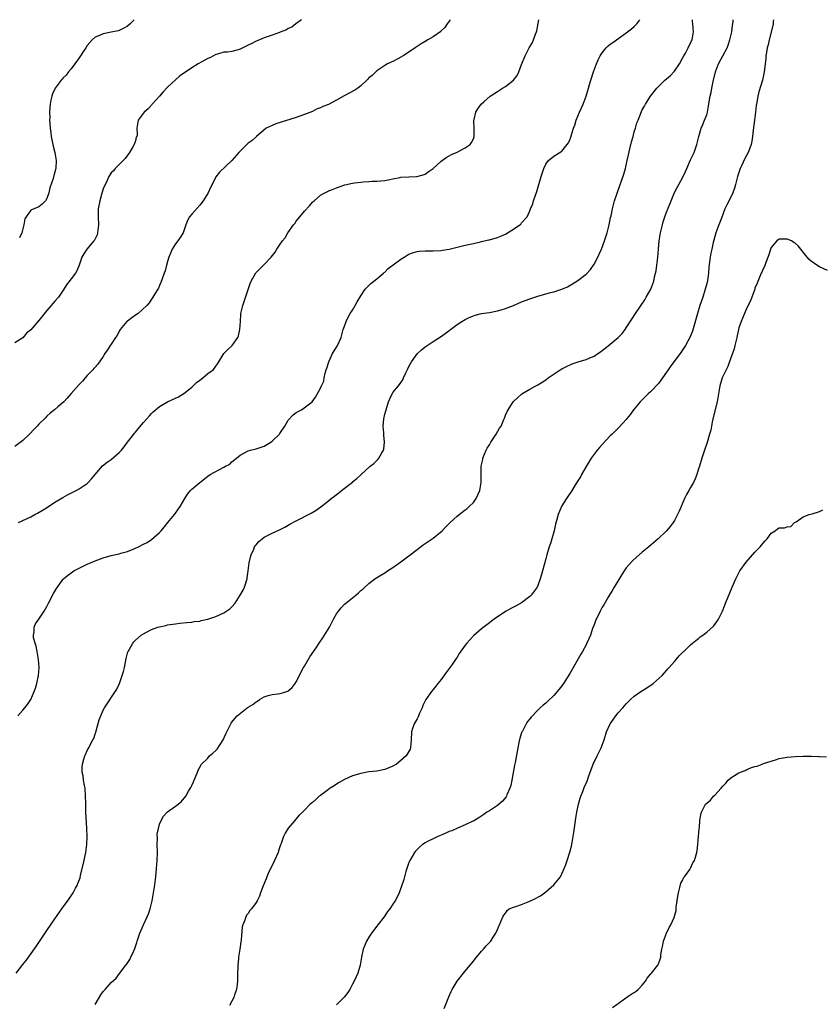
# Model space of a CAD drawing. Units: inches. Extents: x 2631000 to 2634000, y 1515000 to 1518000.
# Drawn here: x 2631936 to 2632135, y 1517755 to 1518000 of the extents above; entities that cross this region are included whole.
import ezdxf

# ---------------------------------------------------------------- set-up
doc = ezdxf.new("R2010")
doc.units = ezdxf.units.IN
doc.header["$MEASUREMENT"] = 0
doc.layers.add('LD26311515_10ft', color=41, linetype='Continuous')

msp = doc.modelspace()

# ---------------------------------------------------------------- linework, layer by layer
at = {"layer": 'LD26311515_10ft'}
for points, elevation in [([(2632006.25, 1518000), (2632004.91, 1517999), (2632003.85, 1517998.15), (2632003, 1517997.8), (2632002.55, 1517997.45), (2632001, 1517996.86), (2632000.81, 1517996.81), (2631999, 1517996.14), (2631997.77, 1517995.77), (2631997, 1517995.48), (2631995.81, 1517995), (2631995.26, 1517994.74), (2631995, 1517994.64), (2631993.92, 1517994.08), (2631993, 1517993.63), (2631992.55, 1517993.45), (2631991, 1517992.68), (2631990.53, 1517992.53), (2631989, 1517992.13), (2631987.91, 1517991.91), (2631987, 1517991.91), (2631985.44, 1517991.44), (2631985, 1517991.37), (2631984.4, 1517991), (2631983.48, 1517990.52), (2631983, 1517990.32), (2631981.52, 1517989.52), (2631980.58, 1517989), (2631979, 1517988.07), (2631977.17, 1517986.83), (2631977, 1517986.67), (2631976, 1517986), (2631974.95, 1517985.05), (2631973, 1517983.21), (2631971.93, 1517982.07), (2631971.01, 1517981), (2631969.2, 1517979), (2631969.11, 1517978.89), (2631969, 1517978.77), (2631968.19, 1517977.81), (2631967.19, 1517977), (2631965.72, 1517975), (2631965.36, 1517973), (2631965.4, 1517971.4), (2631965.34, 1517971), (2631965.23, 1517970.77), (2631965, 1517969.88), (2631964.77, 1517969.23), (2631964.73, 1517969), (2631964.37, 1517968.37), (2631963.54, 1517967), (2631963.32, 1517966.68), (2631962.46, 1517965.54), (2631961, 1517963.99), (2631959.98, 1517963), (2631959.55, 1517962.45), (2631959, 1517961.93), (2631958.42, 1517961), (2631957.88, 1517959.88), (2631957, 1517957.96), (2631956.57, 1517956.57), (2631956.13, 1517955), (2631955.77, 1517953), (2631955.76, 1517951), (2631955.85, 1517949), (2631955.68, 1517947.68), (2631955.62, 1517947), (2631955.47, 1517946.53), (2631954.8, 1517945.2), (2631954.65, 1517945), (2631952.96, 1517943), (2631952.19, 1517941.81), (2631951.66, 1517941), (2631950.99, 1517939), (2631950.43, 1517937.57), (2631950.11, 1517937), (2631949, 1517935.62), (2631947.9, 1517934.1), (2631947.21, 1517933), (2631945.85, 1517931), (2631945, 1517930.02), (2631944.5, 1517929.5), (2631944.1, 1517929), (2631943, 1517927.75), (2631941, 1517925.25), (2631940.88, 1517925.12), (2631939, 1517922.91), (2631937.95, 1517922.05), (2631937, 1517920.92), (2631935, 1517919.71)], 8510), ([(2632043.26, 1518000), (2632043, 1517999.62), (2632042.52, 1517999), (2632041.93, 1517998.07), (2632041, 1517997.21), (2632040.9, 1517997.1), (2632039, 1517995.77), (2632037.72, 1517995), (2632037, 1517994.62), (2632036, 1517994), (2632034.81, 1517993.19), (2632034.57, 1517993), (2632033, 1517991.92), (2632031.57, 1517991), (2632031, 1517990.65), (2632030.25, 1517990.25), (2632029, 1517989.63), (2632028.55, 1517989.45), (2632027.62, 1517989), (2632027, 1517988.65), (2632025, 1517987.32), (2632023.85, 1517986.15), (2632023, 1517985.52), (2632022.77, 1517985.23), (2632022.55, 1517985), (2632021, 1517983.57), (2632020.27, 1517983), (2632019.53, 1517982.47), (2632016.9, 1517981.1), (2632015, 1517979.96), (2632013, 1517978.93), (2632011.59, 1517978.41), (2632011, 1517978.12), (2632010.17, 1517977.83), (2632009, 1517977.22), (2632007, 1517976.4), (2632005, 1517975.73), (2631999.88, 1517974.12), (2631999, 1517973.74), (2631997.53, 1517973), (2631995.07, 1517971), (2631994.06, 1517969.94), (2631993, 1517969.27), (2631992.86, 1517969.14), (2631992.66, 1517969), (2631990.68, 1517967), (2631989, 1517965), (2631985.89, 1517962.11), (2631985, 1517960.94), (2631984.06, 1517959), (2631983.67, 1517958.33), (2631983.09, 1517957), (2631981.84, 1517955), (2631981, 1517953.91), (2631979, 1517951.67), (2631978.47, 1517951), (2631977.92, 1517950.08), (2631977.56, 1517949), (2631976.84, 1517947), (2631976.14, 1517945.86), (2631975.56, 1517945), (2631975, 1517944.28), (2631974.16, 1517943), (2631973.32, 1517941), (2631973, 1517939.86), (2631972.73, 1517939), (2631972.39, 1517937.61), (2631972.14, 1517937), (2631971.62, 1517935.62), (2631971.36, 1517934.64), (2631971, 1517933.9), (2631970.74, 1517933.26), (2631970.56, 1517933), (2631969.83, 1517931.83), (2631969.37, 1517931), (2631969, 1517930.54), (2631968.39, 1517929.61), (2631967.86, 1517929), (2631965.65, 1517927), (2631965, 1517926.56), (2631964.12, 1517925.88), (2631963, 1517925.08), (2631962.91, 1517925), (2631961.25, 1517923), (2631961, 1517922.59), (2631960.47, 1517921.53), (2631960.07, 1517921), (2631959, 1517919.34), (2631958.75, 1517919), (2631958.22, 1517918.22), (2631957.44, 1517917), (2631957, 1517916.27), (2631955.65, 1517914.35), (2631955, 1517913.65), (2631954.7, 1517913.3), (2631954.39, 1517913), (2631953, 1517911.54), (2631952.52, 1517911), (2631951.88, 1517910.12), (2631951, 1517909.36), (2631949, 1517907.09), (2631948.08, 1517905.92), (2631947.24, 1517905), (2631945.76, 1517903.76), (2631944.88, 1517903), (2631943.83, 1517902.17), (2631943, 1517901.47), (2631942.55, 1517901), (2631941, 1517899.49), (2631940.57, 1517899), (2631939.81, 1517898.19), (2631938.67, 1517897), (2631937, 1517895.44), (2631935, 1517893.96)], 8500), ([(2631935.36, 1517763), (2631937, 1517765.18), (2631937.81, 1517766.19), (2631940.36, 1517769.64), (2631943, 1517773.65), (2631945, 1517776.53), (2631946.74, 1517779), (2631948.52, 1517781.48), (2631949.54, 1517783), (2631950.13, 1517784.13), (2631950.61, 1517785), (2631950.73, 1517785.27), (2631951.25, 1517786.75), (2631951.39, 1517787.39), (2631952.04, 1517789.96), (2631952.65, 1517793), (2631952.9, 1517795), (2631952.97, 1517797), (2631952.92, 1517799), (2631952.72, 1517803), (2631952.66, 1517804.66), (2631952.67, 1517805.33), (2631952.62, 1517807), (2631952.48, 1517809), (2631952.33, 1517809.67), (2631952.13, 1517811), (2631952.04, 1517812.04), (2631951.79, 1517813), (2631951.76, 1517814.24), (2631951.85, 1517815), (2631952.22, 1517816.22), (2631952.42, 1517817), (2631952.59, 1517817.41), (2631953, 1517818.34), (2631953.39, 1517819), (2631953.76, 1517819.76), (2631954.45, 1517821), (2631954.63, 1517821.37), (2631955, 1517822.5), (2631955.14, 1517822.86), (2631955.23, 1517823.23), (2631956.03, 1517825.97), (2631956.41, 1517827), (2631957, 1517828.38), (2631957.33, 1517829), (2631960.4, 1517833.6), (2631961.02, 1517834.98), (2631961.74, 1517837), (2631962.03, 1517837.97), (2631962.27, 1517839), (2631962.74, 1517841.26), (2631963.15, 1517842.85), (2631963.21, 1517843), (2631963.54, 1517843.54), (2631964.35, 1517845), (2631964.63, 1517845.37), (2631965, 1517845.76), (2631966.44, 1517847), (2631967, 1517847.39), (2631967.77, 1517847.77), (2631969, 1517848.43), (2631970.55, 1517849), (2631971, 1517849.13), (2631972.53, 1517849.47), (2631973, 1517849.56), (2631975, 1517849.87), (2631976.03, 1517849.97), (2631977.8, 1517850.2), (2631979, 1517850.29), (2631979.59, 1517850.41), (2631981, 1517850.54), (2631981.35, 1517850.65), (2631983, 1517851), (2631985, 1517851.67), (2631987, 1517852.56), (2631988.44, 1517853.56), (2631989, 1517854.09), (2631989.76, 1517855), (2631991.08, 1517857), (2631991.76, 1517858.24), (2631992.14, 1517859), (2631992.74, 1517861), (2631992.76, 1517861.24), (2631993.04, 1517863.04), (2631993.29, 1517865), (2631993.57, 1517866.43), (2631993.75, 1517867), (2631994.4, 1517868.4), (2631994.64, 1517869), (2631994.78, 1517869.22), (2631995, 1517869.5), (2631995.7, 1517870.3), (2631996.49, 1517871), (2631997, 1517871.37), (2631999, 1517872.37), (2632000.83, 1517873.17), (2632002.14, 1517873.86), (2632003.4, 1517874.6), (2632005, 1517875.48), (2632008.67, 1517877.33), (2632009.93, 1517878.07), (2632011.08, 1517878.92), (2632013, 1517880.44), (2632013.67, 1517881), (2632014.45, 1517881.55), (2632015, 1517882.03), (2632015.57, 1517882.43), (2632016.25, 1517883), (2632018.92, 1517885.08), (2632019, 1517885.16), (2632020.06, 1517885.94), (2632021.1, 1517887), (2632023.38, 1517889), (2632024.28, 1517889.72), (2632025, 1517890.46), (2632025.28, 1517890.72), (2632025.54, 1517891), (2632026.18, 1517892.17), (2632026.69, 1517893), (2632026.76, 1517893.24), (2632026.91, 1517895), (2632026.71, 1517896.71), (2632026.71, 1517897.29), (2632026.58, 1517899), (2632026.76, 1517900.76), (2632027, 1517901.98), (2632027.25, 1517902.75), (2632027.3, 1517903), (2632027.91, 1517905), (2632028.23, 1517905.77), (2632028.79, 1517907), (2632029, 1517907.31), (2632030.38, 1517909), (2632031.49, 1517910.51), (2632031.67, 1517911), (2632032.21, 1517912.21), (2632032.75, 1517913.25), (2632033, 1517913.79), (2632033.63, 1517915), (2632035, 1517916.99), (2632036.08, 1517917.92), (2632037, 1517918.68), (2632039, 1517920.01), (2632040.83, 1517921.17), (2632042.03, 1517921.97), (2632043, 1517922.75), (2632043.15, 1517922.85), (2632043.32, 1517923), (2632045, 1517924.22), (2632046.12, 1517925), (2632047, 1517925.51), (2632048, 1517926), (2632049, 1517926.43), (2632049.42, 1517926.58), (2632051.04, 1517926.96), (2632053, 1517927.21), (2632055, 1517927.61), (2632055.92, 1517927.92), (2632057, 1517928.24), (2632058.97, 1517929), (2632061, 1517929.84), (2632063, 1517930.62), (2632065, 1517931.27), (2632068.16, 1517932.16), (2632069, 1517932.38), (2632071, 1517933.02), (2632072.38, 1517933.62), (2632073.67, 1517934.33), (2632075, 1517935.2), (2632077, 1517936.75), (2632078.09, 1517937.91), (2632079, 1517939.24), (2632079.92, 1517941), (2632080.25, 1517941.75), (2632080.84, 1517943), (2632081.62, 1517945), (2632081.94, 1517946.06), (2632082.26, 1517947), (2632082.77, 1517949), (2632083.13, 1517950.87), (2632083.22, 1517951.22), (2632083.57, 1517953), (2632084.1, 1517955), (2632084.65, 1517956.65), (2632085.5, 1517959), (2632085.74, 1517959.74), (2632086.39, 1517961.61), (2632086.78, 1517963), (2632087, 1517963.87), (2632087.26, 1517965), (2632087.56, 1517966.44), (2632087.93, 1517967.93), (2632088.32, 1517969.68), (2632088.7, 1517971), (2632089, 1517972.14), (2632089.28, 1517973), (2632089.67, 1517974.33), (2632089.95, 1517975), (2632090.8, 1517977.2), (2632091, 1517977.63), (2632091.5, 1517978.5), (2632091.77, 1517979), (2632093.07, 1517981), (2632094.57, 1517983), (2632096.62, 1517985), (2632097, 1517985.3), (2632097.93, 1517986.07), (2632099, 1517987.17), (2632100.2, 1517989), (2632101, 1517990.41), (2632101.29, 1517991), (2632101.72, 1517991.72), (2632102.42, 1517993), (2632102.58, 1517993.42), (2632103, 1517994.18), (2632103.24, 1517994.76), (2632103.37, 1517995), (2632103.47, 1517995.47), (2632103.73, 1517997), (2632103.59, 1517999), (2632103.5, 1517999.5), (2632103.43, 1518000)], 8470), ([(2631935.75, 1517827), (2631937, 1517828.37), (2631937.51, 1517829), (2631938.21, 1517829.79), (2631939, 1517831.04), (2631939.84, 1517833), (2631940.15, 1517833.85), (2631940.48, 1517835), (2631940.91, 1517837), (2631941.09, 1517839), (2631940.94, 1517841), (2631940.56, 1517843), (2631940.32, 1517844.32), (2631940.05, 1517845), (2631939.67, 1517846.33), (2631939.64, 1517847), (2631939.85, 1517847.85), (2631939.84, 1517849), (2631940.19, 1517849.81), (2631940.97, 1517851), (2631942.35, 1517853), (2631943, 1517854.12), (2631943.44, 1517855), (2631944.65, 1517857.35), (2631945.39, 1517858.61), (2631945.63, 1517859), (2631947, 1517860.84), (2631947.14, 1517861), (2631948.11, 1517861.89), (2631949, 1517862.54), (2631949.69, 1517863), (2631951, 1517863.71), (2631953, 1517864.66), (2631955, 1517865.53), (2631957, 1517866.29), (2631959, 1517866.83), (2631961, 1517867.25), (2631961.39, 1517867.39), (2631963, 1517867.84), (2631964.44, 1517868.44), (2631965, 1517868.65), (2631965.78, 1517869), (2631967, 1517869.61), (2631967.91, 1517870.09), (2631969, 1517870.83), (2631971, 1517872.55), (2631971.38, 1517873), (2631972.16, 1517873.84), (2631973.07, 1517875), (2631974.73, 1517877), (2631975, 1517877.38), (2631976.12, 1517879), (2631977.25, 1517881), (2631977.94, 1517882.06), (2631978.68, 1517883), (2631979, 1517883.34), (2631980.98, 1517885), (2631983, 1517886.51), (2631983.62, 1517887), (2631987, 1517888.76), (2631987.39, 1517889), (2631988.43, 1517889.57), (2631989, 1517890.07), (2631990.16, 1517891), (2631991, 1517891.75), (2631993, 1517892.82), (2631993.63, 1517893), (2631995, 1517893.34), (2631996.28, 1517893.72), (2631997, 1517894.01), (2631998.65, 1517895), (2631999, 1517895.25), (2632000.78, 1517897), (2632000.87, 1517897.13), (2632002.13, 1517899), (2632003, 1517900.47), (2632004.24, 1517901.76), (2632005, 1517902.38), (2632006.3, 1517903), (2632008.91, 1517905), (2632009.8, 1517906.2), (2632011, 1517908.39), (2632011.26, 1517909), (2632011.82, 1517910.18), (2632011.95, 1517911), (2632012.17, 1517912.17), (2632012.45, 1517913), (2632012.61, 1517913.39), (2632013.06, 1517915), (2632014.03, 1517917), (2632015.14, 1517918.86), (2632015.27, 1517919), (2632016.11, 1517921), (2632016.33, 1517921.67), (2632016.65, 1517923), (2632017, 1517923.83), (2632017.36, 1517925), (2632017.9, 1517926.1), (2632018.42, 1517927), (2632019, 1517927.81), (2632019.66, 1517929), (2632020.12, 1517929.88), (2632021, 1517931.38), (2632022.08, 1517933), (2632023.53, 1517934.47), (2632025, 1517935.61), (2632026.7, 1517937), (2632026.85, 1517937.15), (2632027, 1517937.26), (2632027.86, 1517938.14), (2632031, 1517940.51), (2632031.83, 1517941), (2632032.53, 1517941.47), (2632033, 1517941.74), (2632033.91, 1517942.09), (2632035, 1517942.42), (2632035.52, 1517942.48), (2632037, 1517942.58), (2632039, 1517942.56), (2632041, 1517942.66), (2632041.3, 1517942.7), (2632043, 1517943), (2632045, 1517943.5), (2632047, 1517943.96), (2632048.18, 1517944.18), (2632049, 1517944.39), (2632050.78, 1517944.78), (2632051, 1517944.85), (2632052.74, 1517945.26), (2632053, 1517945.31), (2632055, 1517945.87), (2632055.81, 1517946.19), (2632057, 1517946.71), (2632057.19, 1517946.81), (2632057.52, 1517947), (2632059, 1517947.94), (2632060.53, 1517949), (2632060.78, 1517949.22), (2632061, 1517949.51), (2632062.35, 1517951), (2632063, 1517952.51), (2632063.2, 1517953), (2632063.77, 1517954.23), (2632063.95, 1517955), (2632064.41, 1517956.41), (2632064.74, 1517957.26), (2632065.84, 1517961), (2632066.48, 1517963), (2632067, 1517964.12), (2632067.69, 1517965), (2632069, 1517966.08), (2632071, 1517967.34), (2632072.64, 1517969.36), (2632073, 1517970.17), (2632073.23, 1517970.77), (2632073.41, 1517971.41), (2632073.9, 1517973), (2632074.19, 1517973.81), (2632074.54, 1517975), (2632075.36, 1517977), (2632076.26, 1517979), (2632077.06, 1517981), (2632077.62, 1517983), (2632077.89, 1517983.89), (2632078.16, 1517985), (2632078.84, 1517987), (2632079.61, 1517989), (2632080.01, 1517989.99), (2632080.55, 1517991), (2632081, 1517991.73), (2632082.02, 1517993), (2632082.5, 1517993.5), (2632083, 1517993.88), (2632083.63, 1517994.37), (2632087, 1517996.77), (2632088.27, 1517997.73), (2632089, 1517998.34), (2632089.34, 1517998.66), (2632089.61, 1517999), (2632090.36, 1518000)], 8480), ([(2631935.97, 1517875), (2631939, 1517876.46), (2631940.03, 1517877), (2631940.69, 1517877.31), (2631942.45, 1517878.45), (2631943.14, 1517878.86), (2631945, 1517880.05), (2631947, 1517881.25), (2631948.12, 1517881.88), (2631949.43, 1517882.57), (2631950.3, 1517883), (2631951, 1517883.37), (2631953, 1517884.73), (2631953.3, 1517885), (2631954.12, 1517885.88), (2631956.86, 1517889.14), (2631957.95, 1517890.05), (2631959, 1517890.72), (2631961, 1517892.4), (2631961.52, 1517893), (2631962.17, 1517893.83), (2631963.01, 1517895), (2631964.61, 1517897), (2631964.79, 1517897.21), (2631965, 1517897.48), (2631965.72, 1517898.28), (2631967, 1517899.88), (2631968.48, 1517901.52), (2631969, 1517902.14), (2631969.45, 1517902.55), (2631971, 1517903.9), (2631972.98, 1517905.02), (2631975, 1517905.92), (2631975.71, 1517906.3), (2631977, 1517907.1), (2631979, 1517908.7), (2631980.21, 1517909.79), (2631981, 1517910.44), (2631981.76, 1517911), (2631983, 1517912.03), (2631984.32, 1517913), (2631984.64, 1517913.36), (2631985, 1517913.88), (2631985.48, 1517914.52), (2631985.75, 1517915), (2631987.02, 1517917), (2631988, 1517918), (2631989.05, 1517919), (2631990.44, 1517921), (2631990.61, 1517921.39), (2631990.97, 1517923), (2631991.09, 1517925), (2631991.23, 1517926.77), (2631991.23, 1517927), (2631991.29, 1517927.29), (2631991.69, 1517929), (2631992.01, 1517929.99), (2631993.54, 1517934.46), (2631993.8, 1517935), (2631994.93, 1517937.07), (2631995, 1517937.16), (2631995.93, 1517938.07), (2631997, 1517939.13), (2631998.76, 1517941), (2631999.77, 1517942.23), (2632000.19, 1517943), (2632001, 1517944.25), (2632001.56, 1517945), (2632002.24, 1517945.76), (2632002.92, 1517947), (2632004.33, 1517949), (2632004.63, 1517949.37), (2632005, 1517949.92), (2632005.89, 1517951), (2632007, 1517952.4), (2632008.3, 1517953.7), (2632009, 1517954.62), (2632009.21, 1517954.79), (2632009.41, 1517955), (2632011, 1517956.37), (2632012.11, 1517957), (2632012.74, 1517957.26), (2632013, 1517957.43), (2632013.74, 1517957.74), (2632015, 1517958.18), (2632017.06, 1517958.94), (2632019, 1517959.37), (2632019.43, 1517959.43), (2632021, 1517959.6), (2632021.72, 1517959.72), (2632023, 1517959.75), (2632023.89, 1517959.89), (2632025, 1517959.87), (2632025.98, 1517959.98), (2632027, 1517960.07), (2632028.25, 1517960.25), (2632029, 1517960.47), (2632030.74, 1517960.74), (2632031, 1517960.83), (2632033, 1517960.97), (2632034.94, 1517961.06), (2632036.54, 1517961.46), (2632037, 1517961.63), (2632037.79, 1517962.21), (2632039, 1517963.03), (2632041, 1517964.81), (2632042.23, 1517965.77), (2632043, 1517966.15), (2632043.54, 1517966.46), (2632045, 1517967.07), (2632047, 1517968.13), (2632048.18, 1517969), (2632048.53, 1517969.47), (2632049, 1517970.38), (2632049.24, 1517971), (2632049.23, 1517973), (2632049.14, 1517974.86), (2632049.14, 1517975), (2632049.21, 1517975.21), (2632049.61, 1517977), (2632050.12, 1517977.88), (2632050.93, 1517979), (2632051.62, 1517979.62), (2632053.19, 1517981), (2632055, 1517982.19), (2632055.52, 1517982.48), (2632056.28, 1517983), (2632057, 1517983.43), (2632059, 1517984.94), (2632059.91, 1517986.09), (2632060.31, 1517987), (2632061, 1517988.83), (2632061.9, 1517991), (2632062.89, 1517993), (2632063.66, 1517994.34), (2632063.93, 1517995), (2632064.44, 1517996.44), (2632064.67, 1517997), (2632064.74, 1517997.26), (2632065.28, 1518000)], 8490), ([(2631964.68, 1518000), (2631963.69, 1517999), (2631963, 1517998.35), (2631962.13, 1517997.87), (2631961, 1517997.34), (2631960.74, 1517997.26), (2631959, 1517996.93), (2631957, 1517996.51), (2631956.11, 1517996.11), (2631955, 1517995.65), (2631954.26, 1517995), (2631953, 1517993.55), (2631952.67, 1517993), (2631951.92, 1517991.92), (2631951.34, 1517991), (2631951.22, 1517990.78), (2631951, 1517990.53), (2631949.91, 1517989), (2631949, 1517987.77), (2631948.35, 1517987), (2631947.79, 1517986.21), (2631947, 1517985.44), (2631946.79, 1517985.21), (2631946.56, 1517985), (2631945.02, 1517983), (2631944.42, 1517981.58), (2631944.21, 1517981), (2631944.02, 1517980.02), (2631943.8, 1517979), (2631943.7, 1517978.3), (2631943.63, 1517977), (2631943.69, 1517975.69), (2631943.66, 1517975), (2631943.69, 1517974.31), (2631943.83, 1517973), (2631943.98, 1517971.98), (2631944.1, 1517971), (2631944.56, 1517968.56), (2631945.01, 1517967), (2631945.34, 1517965), (2631945.21, 1517963), (2631945.16, 1517962.84), (2631945, 1517962.1), (2631944.72, 1517961.28), (2631944.53, 1517960.53), (2631943.76, 1517958.24), (2631943.47, 1517957), (2631943, 1517955.53), (2631942.67, 1517955), (2631941.85, 1517954.15), (2631941, 1517953.51), (2631939, 1517952.64), (2631937.85, 1517951), (2631937.52, 1517950.48), (2631937.29, 1517949), (2631937, 1517948.02), (2631936.8, 1517947), (2631936.22, 1517945.78)], 8520), ([(2631955, 1517755.25), (2631956.37, 1517757.63), (2631957, 1517758.49), (2631957.45, 1517759), (2631959, 1517760.69), (2631960.19, 1517761.81), (2631961.08, 1517762.92), (2631962.65, 1517765), (2631962.81, 1517765.19), (2631963.6, 1517766.4), (2631963.89, 1517767), (2631964.58, 1517768.58), (2631964.85, 1517769.15), (2631965.34, 1517770.66), (2631965.44, 1517771), (2631966.11, 1517773), (2631967, 1517775), (2631967.94, 1517777), (2631968.25, 1517777.75), (2631968.65, 1517779), (2631969.14, 1517781), (2631969.52, 1517783), (2631969.82, 1517785), (2631970.06, 1517787), (2631970.25, 1517789), (2631970.4, 1517791), (2631970.47, 1517793), (2631970.44, 1517795), (2631970.48, 1517796.48), (2631970.44, 1517797.56), (2631970.71, 1517799), (2631971, 1517800.06), (2631971.38, 1517801), (2631971.95, 1517802.05), (2631972.86, 1517803), (2631973, 1517803.12), (2631975, 1517804.53), (2631976.39, 1517805.61), (2631977.53, 1517807), (2631978.22, 1517808.22), (2631978.81, 1517809.19), (2631979, 1517809.67), (2631979.44, 1517810.56), (2631980.4, 1517813), (2631980.56, 1517813.44), (2631981.39, 1517815), (2631983, 1517816.46), (2631983.45, 1517817), (2631984.26, 1517817.74), (2631985, 1517818.35), (2631985.29, 1517818.71), (2631986.79, 1517821), (2631987.48, 1517822.52), (2631987.74, 1517823), (2631988.48, 1517824.48), (2631988.7, 1517825), (2631988.81, 1517825.19), (2631989, 1517825.41), (2631989.7, 1517826.3), (2631990.29, 1517827), (2631992.77, 1517829), (2631993, 1517829.15), (2631994.19, 1517829.81), (2631995, 1517830.5), (2631995.35, 1517830.65), (2631995.85, 1517831), (2631997, 1517831.68), (2631998.01, 1517832.01), (2631999, 1517832.26), (2632000.44, 1517832.44), (2632001, 1517832.49), (2632002.62, 1517833), (2632002.9, 1517833.1), (2632003, 1517833.16), (2632003.96, 1517834.04), (2632004.71, 1517835), (2632005, 1517835.47), (2632006.82, 1517839), (2632007, 1517839.32), (2632008.39, 1517841.61), (2632009.89, 1517843.89), (2632010.65, 1517845), (2632011.62, 1517846.38), (2632012.01, 1517847), (2632013.23, 1517849), (2632014.26, 1517851), (2632015, 1517852.32), (2632015.44, 1517853), (2632016.16, 1517853.84), (2632017, 1517854.72), (2632017.29, 1517855), (2632019.77, 1517857), (2632020.47, 1517857.53), (2632021, 1517858.09), (2632021.5, 1517858.5), (2632022, 1517859), (2632023, 1517859.88), (2632024.48, 1517861), (2632026.03, 1517861.97), (2632027, 1517862.53), (2632027.7, 1517863), (2632029, 1517863.83), (2632031, 1517865.24), (2632031.99, 1517866.01), (2632033, 1517866.76), (2632035, 1517868.31), (2632036.55, 1517869.45), (2632038.8, 1517871), (2632039, 1517871.16), (2632041.21, 1517873), (2632042.11, 1517873.89), (2632043.2, 1517875), (2632045, 1517876.63), (2632045.46, 1517877), (2632047, 1517878.15), (2632047.47, 1517878.53), (2632048, 1517879), (2632049, 1517880.03), (2632049.72, 1517881), (2632050.12, 1517881.88), (2632050.6, 1517883), (2632050.93, 1517885), (2632050.91, 1517887), (2632050.97, 1517889), (2632051.35, 1517890.65), (2632051.39, 1517891), (2632052.17, 1517893), (2632052.47, 1517893.53), (2632053, 1517894.37), (2632053.34, 1517895), (2632054.67, 1517897), (2632055.54, 1517898.46), (2632055.89, 1517899), (2632056.6, 1517900.6), (2632056.77, 1517901), (2632057, 1517901.67), (2632057.41, 1517902.59), (2632057.62, 1517903), (2632058.88, 1517905), (2632059, 1517905.14), (2632060.01, 1517905.99), (2632061.03, 1517906.97), (2632063, 1517908.15), (2632064.52, 1517909), (2632065, 1517909.24), (2632066.09, 1517909.91), (2632067, 1517910.53), (2632067.59, 1517911), (2632070.56, 1517913), (2632071, 1517913.25), (2632072.16, 1517913.84), (2632073.55, 1517914.45), (2632075.04, 1517914.96), (2632077, 1517915.55), (2632077.99, 1517915.99), (2632079, 1517916.4), (2632079.93, 1517917), (2632080.57, 1517917.43), (2632081, 1517917.75), (2632081.71, 1517918.29), (2632083, 1517919.32), (2632084.99, 1517921), (2632085.97, 1517922.03), (2632086.73, 1517923), (2632087, 1517923.4), (2632088.43, 1517925.57), (2632089.29, 1517927), (2632091.6, 1517930.4), (2632091.97, 1517931), (2632093.08, 1517933), (2632093.82, 1517935), (2632094.05, 1517936.05), (2632094.3, 1517937), (2632094.42, 1517937.58), (2632094.63, 1517939), (2632094.84, 1517941), (2632095, 1517943), (2632095.21, 1517945), (2632095.53, 1517947), (2632095.98, 1517949), (2632096.2, 1517949.8), (2632096.58, 1517951), (2632097, 1517952.16), (2632097.81, 1517954.19), (2632098.98, 1517957.02), (2632099.67, 1517958.33), (2632101, 1517960.69), (2632101.75, 1517962.25), (2632102.04, 1517963), (2632103, 1517965.18), (2632103.88, 1517967), (2632104.57, 1517969), (2632105.05, 1517971), (2632105.63, 1517973), (2632106.05, 1517973.95), (2632106.49, 1517975), (2632107, 1517976.36), (2632107.19, 1517977), (2632107.48, 1517978.52), (2632107.61, 1517979.61), (2632107.84, 1517981), (2632108.08, 1517981.92), (2632108.26, 1517983), (2632108.62, 1517984.62), (2632109.19, 1517987), (2632109.93, 1517989), (2632111.02, 1517990.99), (2632112.07, 1517993), (2632112.33, 1517993.67), (2632112.77, 1517995), (2632113.26, 1517997), (2632113.45, 1517998.55), (2632113.53, 1517999), (2632113.56, 1517999.57), (2632113.57, 1518000)], 8460), ([(2632123.62, 1518000), (2632123.54, 1517999.54), (2632123.48, 1517999), (2632123.41, 1517998.59), (2632122.54, 1517995), (2632122.27, 1517993.73), (2632122.07, 1517993), (2632121.83, 1517991.83), (2632121.73, 1517991), (2632121.71, 1517990.29), (2632121.3, 1517987), (2632121, 1517985.8), (2632120.83, 1517985), (2632119.94, 1517982.06), (2632119.7, 1517981), (2632119.46, 1517979.46), (2632119.31, 1517978.69), (2632119.11, 1517977), (2632118.84, 1517975), (2632118.54, 1517972.54), (2632118.4, 1517971), (2632118.22, 1517969.78), (2632118.04, 1517969), (2632117.44, 1517967.44), (2632117.29, 1517967), (2632116.48, 1517965.52), (2632115.66, 1517963.66), (2632115.34, 1517963), (2632115.25, 1517962.75), (2632114.69, 1517961), (2632114.16, 1517959), (2632113.89, 1517958.11), (2632113.5, 1517957), (2632113, 1517955.88), (2632111.99, 1517954.01), (2632111.54, 1517953), (2632110.66, 1517950.66), (2632109.99, 1517949), (2632109.25, 1517947), (2632108.76, 1517945.24), (2632108.59, 1517944.59), (2632108.25, 1517943), (2632108.06, 1517941.94), (2632107.85, 1517941), (2632107.72, 1517939.72), (2632107.52, 1517938.48), (2632107.44, 1517937), (2632107.17, 1517935.17), (2632107, 1517934.45), (2632106.7, 1517933.3), (2632106.63, 1517933), (2632106, 1517931), (2632105.33, 1517929), (2632104.69, 1517927), (2632103.43, 1517922.57), (2632102.77, 1517921), (2632101.69, 1517919), (2632100.38, 1517917), (2632098.05, 1517913.95), (2632097.4, 1517913), (2632097, 1517912.36), (2632096, 1517911), (2632095.61, 1517910.39), (2632095, 1517909.61), (2632093, 1517907.49), (2632092.46, 1517907), (2632090.46, 1517905), (2632088.79, 1517903), (2632088.04, 1517901.96), (2632087.25, 1517901), (2632087, 1517900.65), (2632085.26, 1517898.74), (2632085, 1517898.47), (2632084.23, 1517897.77), (2632083.49, 1517897), (2632083, 1517896.55), (2632081, 1517894.42), (2632080.33, 1517893.67), (2632079.79, 1517893), (2632078.3, 1517891), (2632077.78, 1517890.22), (2632077, 1517888.91), (2632075.91, 1517887), (2632075.6, 1517886.4), (2632074.84, 1517885.16), (2632074.25, 1517884.25), (2632073.32, 1517882.68), (2632073, 1517882.24), (2632072.51, 1517881.49), (2632072.17, 1517881), (2632071, 1517879.18), (2632070.91, 1517879), (2632070.11, 1517877), (2632069.79, 1517875.79), (2632069.42, 1517874.58), (2632069.06, 1517873), (2632068.53, 1517871), (2632068.16, 1517869.84), (2632067.88, 1517869), (2632067.27, 1517867), (2632067, 1517865.96), (2632066.18, 1517863), (2632065.92, 1517862.08), (2632065.59, 1517861), (2632065, 1517859.34), (2632064.84, 1517859), (2632063.39, 1517857), (2632063, 1517856.6), (2632061, 1517855.07), (2632059.64, 1517854.36), (2632059, 1517853.98), (2632058.33, 1517853.67), (2632057.15, 1517853), (2632055, 1517851.58), (2632054.19, 1517851), (2632053.52, 1517850.48), (2632053, 1517850.11), (2632052.39, 1517849.61), (2632051, 1517848.61), (2632049, 1517846.86), (2632048.09, 1517845.91), (2632047.34, 1517845), (2632047, 1517844.55), (2632045.51, 1517842.49), (2632045, 1517841.59), (2632044.75, 1517841.25), (2632044.59, 1517841), (2632043.73, 1517839.73), (2632043, 1517838.71), (2632042.21, 1517837.79), (2632041, 1517836.01), (2632040.16, 1517835), (2632039.68, 1517834.32), (2632039, 1517833.53), (2632038.58, 1517833), (2632037.18, 1517831), (2632037, 1517830.72), (2632036.48, 1517829.52), (2632036.3, 1517829), (2632035.65, 1517827.65), (2632035.36, 1517827), (2632035.27, 1517826.73), (2632035, 1517826.26), (2632034.57, 1517825.43), (2632034.28, 1517825), (2632033.87, 1517823.87), (2632033.59, 1517823), (2632033.53, 1517821), (2632033.38, 1517819), (2632033.27, 1517818.73), (2632032.58, 1517817.42), (2632032.3, 1517817), (2632031, 1517815.86), (2632029.92, 1517815), (2632029, 1517814.45), (2632027.98, 1517814.02), (2632027, 1517813.62), (2632025, 1517813.24), (2632023, 1517813.02), (2632021, 1517812.66), (2632019, 1517812.06), (2632017, 1517811.18), (2632015.61, 1517810.39), (2632015, 1517809.98), (2632014.39, 1517809.61), (2632013.45, 1517809), (2632013, 1517808.63), (2632011, 1517807.21), (2632010.66, 1517807), (2632009.81, 1517806.19), (2632009, 1517805.47), (2632008.73, 1517805.27), (2632008.44, 1517805), (2632007, 1517803.54), (2632006.52, 1517803), (2632005.74, 1517802.26), (2632004.78, 1517801.22), (2632004.63, 1517801), (2632003, 1517799.09), (2632002.19, 1517797.81), (2632001.82, 1517797), (2632001.24, 1517795.24), (2632001.1, 1517794.9), (2632000.56, 1517793.44), (2632000.46, 1517793), (2631999.59, 1517791), (2631999.43, 1517790.57), (2631998.19, 1517788.19), (2631997.65, 1517787), (2631997.5, 1517786.5), (2631996.73, 1517784.73), (2631996.13, 1517783), (2631995.82, 1517782.18), (2631995.25, 1517781), (2631995, 1517780.58), (2631993.84, 1517779), (2631993.44, 1517778.56), (2631993, 1517777.88), (2631992.59, 1517777.41), (2631992.41, 1517777), (2631992.23, 1517776.23), (2631991.69, 1517775), (2631991.5, 1517774.5), (2631991.28, 1517771.28), (2631991.19, 1517770.81), (2631990.98, 1517769), (2631990.65, 1517767), (2631990.61, 1517766.61), (2631990.42, 1517765), (2631990.42, 1517764.42), (2631990.39, 1517763), (2631990.4, 1517761), (2631990.29, 1517760.29), (2631990.16, 1517759), (2631989.65, 1517757.65), (2631989.45, 1517757), (2631989, 1517756.1), (2631988.37, 1517755)], 8450), ([(2632137, 1517937.64), (2632135, 1517938.59), (2632134.35, 1517939), (2632133, 1517939.99), (2632132.43, 1517940.43), (2632131.94, 1517941), (2632129.76, 1517943.76), (2632129, 1517944.43), (2632128.66, 1517944.66), (2632128.06, 1517945), (2632127, 1517945.47), (2632125, 1517945.46), (2632124.73, 1517945.27), (2632124.42, 1517945), (2632123, 1517943.37), (2632122.86, 1517943), (2632122.48, 1517941.52), (2632121.69, 1517939.69), (2632121.37, 1517938.63), (2632121, 1517938.08), (2632120.71, 1517937.29), (2632120.55, 1517937), (2632120.2, 1517936.2), (2632119.51, 1517934.49), (2632119, 1517933.27), (2632118.93, 1517933), (2632118.25, 1517931), (2632117.89, 1517930.11), (2632117, 1517928.41), (2632116.38, 1517927), (2632115.99, 1517926.01), (2632115.54, 1517925), (2632115, 1517923.39), (2632114.9, 1517923), (2632114.47, 1517921), (2632114, 1517919), (2632113.79, 1517918.21), (2632113.39, 1517917), (2632113, 1517915.99), (2632112.23, 1517913.77), (2632111.81, 1517913), (2632110.87, 1517911), (2632110.28, 1517909), (2632109.57, 1517905), (2632108.46, 1517900.46), (2632108.17, 1517899), (2632107.99, 1517898.01), (2632107.72, 1517897), (2632107.12, 1517894.88), (2632106.47, 1517893), (2632105.8, 1517891), (2632105.19, 1517889), (2632105, 1517888.34), (2632104.56, 1517887), (2632104.15, 1517885.85), (2632103.72, 1517885), (2632103, 1517883.73), (2632102.55, 1517883), (2632101.98, 1517882.02), (2632101.49, 1517881), (2632100.63, 1517879), (2632100.17, 1517877.83), (2632099.76, 1517877), (2632099, 1517875.55), (2632098.65, 1517875), (2632097.93, 1517874.07), (2632097, 1517872.98), (2632094.95, 1517871), (2632092.63, 1517869), (2632091, 1517867.64), (2632089.57, 1517866.43), (2632088.52, 1517865.48), (2632087, 1517863.75), (2632086.49, 1517863), (2632085.67, 1517861.67), (2632083.98, 1517859), (2632083.63, 1517858.37), (2632082.51, 1517856.51), (2632081.4, 1517854.6), (2632081, 1517853.96), (2632080.52, 1517853), (2632079.4, 1517850.6), (2632079, 1517849.62), (2632078.65, 1517848.65), (2632078.1, 1517847), (2632077.23, 1517845), (2632077, 1517844.59), (2632076.17, 1517843), (2632075.73, 1517842.27), (2632073, 1517837.47), (2632071.39, 1517835), (2632071, 1517834.44), (2632070.37, 1517833.63), (2632069, 1517832.01), (2632067.42, 1517830.58), (2632067, 1517830.15), (2632066.35, 1517829.65), (2632065.59, 1517829), (2632065, 1517828.41), (2632063.33, 1517826.67), (2632063, 1517826.2), (2632062.47, 1517825.53), (2632062.14, 1517825), (2632061.2, 1517823.2), (2632061.08, 1517823), (2632060.56, 1517821.44), (2632060.34, 1517820.34), (2632060.04, 1517819), (2632059.87, 1517818.13), (2632059.36, 1517815.36), (2632059.26, 1517814.74), (2632058.57, 1517811), (2632058.3, 1517809.7), (2632058.09, 1517809), (2632057.35, 1517807.35), (2632057.22, 1517807), (2632057.14, 1517806.86), (2632056.23, 1517805.77), (2632055, 1517804.72), (2632053, 1517803.39), (2632052.37, 1517803), (2632051.57, 1517802.43), (2632050.38, 1517801.62), (2632049.27, 1517801), (2632049, 1517800.83), (2632048.71, 1517800.71), (2632047, 1517799.87), (2632045.07, 1517799.07), (2632043.62, 1517798.38), (2632043, 1517798.2), (2632042.19, 1517797.81), (2632041, 1517797.36), (2632040.13, 1517797), (2632039, 1517796.45), (2632037.79, 1517795.79), (2632037, 1517795.38), (2632036.39, 1517795), (2632035.64, 1517794.36), (2632035, 1517793.76), (2632034.64, 1517793.36), (2632034.34, 1517793), (2632033.19, 1517791), (2632033, 1517790.5), (2632032.48, 1517789), (2632032.25, 1517788.25), (2632031.72, 1517786.28), (2632030.52, 1517783), (2632030.11, 1517782.11), (2632029.58, 1517781), (2632029, 1517780.17), (2632028.26, 1517779), (2632027.68, 1517778.32), (2632027, 1517777.28), (2632026.8, 1517777), (2632025.24, 1517775), (2632025, 1517774.67), (2632023.66, 1517773), (2632023, 1517771.93), (2632022.47, 1517771), (2632022.03, 1517769.97), (2632021.65, 1517769), (2632021.2, 1517767), (2632020.88, 1517765), (2632020.27, 1517763), (2632019.85, 1517762.15), (2632019.38, 1517761), (2632019, 1517760.25), (2632018.29, 1517759), (2632017.79, 1517758.21), (2632016.92, 1517757.08), (2632015, 1517755.18)], 8440), ([(2632041.74, 1517754.26), (2632042.88, 1517757.12), (2632043.5, 1517758.5), (2632043.75, 1517759), (2632044.97, 1517761), (2632046.51, 1517763), (2632048.54, 1517765.46), (2632049, 1517766.04), (2632049.45, 1517766.55), (2632051, 1517768.47), (2632051.54, 1517769), (2632052.18, 1517769.82), (2632053, 1517770.64), (2632053.33, 1517771), (2632053.94, 1517771.94), (2632054.56, 1517773), (2632055, 1517773.85), (2632055.32, 1517774.68), (2632055.5, 1517775), (2632056.3, 1517777), (2632056.57, 1517777.43), (2632057, 1517777.92), (2632057.4, 1517778.6), (2632057.88, 1517779), (2632059, 1517779.46), (2632059.6, 1517779.6), (2632061, 1517780.08), (2632063, 1517780.88), (2632064.45, 1517781.55), (2632065, 1517781.91), (2632065.72, 1517782.28), (2632066.71, 1517783), (2632067, 1517783.22), (2632069, 1517784.96), (2632070.63, 1517787), (2632071, 1517787.69), (2632071.6, 1517789), (2632071.96, 1517790.04), (2632072.33, 1517791), (2632073, 1517793.1), (2632073.38, 1517794.62), (2632073.52, 1517795.52), (2632073.83, 1517797), (2632074.01, 1517797.99), (2632074.28, 1517800.28), (2632074.45, 1517801.55), (2632074.68, 1517803), (2632075.11, 1517805), (2632075.51, 1517806.49), (2632075.69, 1517807), (2632076.18, 1517808.18), (2632076.61, 1517809.39), (2632077, 1517810.17), (2632077.35, 1517811), (2632077.56, 1517811.56), (2632078.05, 1517813), (2632078.69, 1517814.69), (2632078.78, 1517815), (2632079.76, 1517817), (2632080.15, 1517817.85), (2632080.79, 1517819), (2632081.51, 1517821), (2632082.13, 1517823), (2632083, 1517825), (2632083.82, 1517826.18), (2632084.43, 1517827), (2632085, 1517827.71), (2632086.17, 1517829), (2632087, 1517829.95), (2632088.02, 1517831), (2632089, 1517831.84), (2632090.64, 1517833), (2632092.08, 1517833.92), (2632093.66, 1517835), (2632095.91, 1517837), (2632096.4, 1517837.6), (2632097, 1517838.25), (2632097.33, 1517838.67), (2632097.66, 1517839), (2632099, 1517840.49), (2632099.44, 1517841), (2632100.14, 1517841.86), (2632101, 1517842.71), (2632101.14, 1517842.86), (2632101.3, 1517843), (2632103, 1517844.62), (2632103.49, 1517845), (2632104.27, 1517845.73), (2632105, 1517846.24), (2632105.4, 1517846.6), (2632106, 1517847), (2632107, 1517847.74), (2632108.7, 1517849.3), (2632109, 1517849.64), (2632109.9, 1517851), (2632110.89, 1517853), (2632111.52, 1517854.48), (2632111.71, 1517855), (2632112.17, 1517856.17), (2632113.33, 1517859), (2632114.21, 1517861), (2632114.46, 1517861.54), (2632115, 1517862.56), (2632115.26, 1517863), (2632116.82, 1517865.18), (2632119, 1517867.63), (2632120.31, 1517869), (2632120.61, 1517869.39), (2632121, 1517869.93), (2632121.56, 1517870.44), (2632122.07, 1517871), (2632123, 1517872.41), (2632124.04, 1517873), (2632124.58, 1517873.42), (2632125, 1517873.69), (2632126.33, 1517873.67), (2632127, 1517873.98), (2632127.94, 1517874.06), (2632128.85, 1517875), (2632129.22, 1517875.22), (2632131, 1517876.41), (2632132.49, 1517877), (2632133.19, 1517877.19), (2632135, 1517877.75), (2632135.83, 1517878.17)], 8430), ([(2632083.55, 1517754.45), (2632085, 1517755.5), (2632086.61, 1517756.61), (2632088.23, 1517757.77), (2632089, 1517758.24), (2632089.43, 1517758.57), (2632089.95, 1517759), (2632091, 1517760.08), (2632091.82, 1517761), (2632092.22, 1517761.78), (2632093.14, 1517762.86), (2632093.28, 1517763), (2632094.82, 1517765), (2632095, 1517765.35), (2632095.47, 1517766.53), (2632095.57, 1517767), (2632095.6, 1517767.6), (2632095.84, 1517769), (2632096.06, 1517769.94), (2632096.23, 1517771), (2632097, 1517773), (2632097.65, 1517774.35), (2632098.06, 1517775), (2632098.89, 1517776.89), (2632099.38, 1517778.62), (2632099.42, 1517779), (2632099.43, 1517779.43), (2632099.84, 1517782.16), (2632099.95, 1517783), (2632100.35, 1517784.35), (2632100.58, 1517785.42), (2632101, 1517786.07), (2632101.27, 1517786.73), (2632101.46, 1517787), (2632102.81, 1517788.81), (2632103, 1517789.1), (2632103.58, 1517790.42), (2632103.97, 1517791), (2632104.41, 1517792.41), (2632104.56, 1517793), (2632104.59, 1517793.41), (2632104.8, 1517795), (2632104.98, 1517796.98), (2632105.11, 1517798.89), (2632105.22, 1517799.22), (2632105.32, 1517801), (2632105.55, 1517802.45), (2632105.68, 1517803), (2632106.34, 1517804.34), (2632106.7, 1517805), (2632107, 1517805.3), (2632107.96, 1517806.04), (2632108.68, 1517807), (2632109, 1517807.29), (2632110.57, 1517809), (2632111, 1517809.52), (2632111.77, 1517810.23), (2632112.35, 1517811), (2632113, 1517811.58), (2632114.57, 1517812.57), (2632115, 1517812.82), (2632115.41, 1517813), (2632116.59, 1517813.41), (2632117, 1517813.64), (2632118.1, 1517814.1), (2632119, 1517814.36), (2632119.54, 1517814.46), (2632120.8, 1517815), (2632121.11, 1517815.11), (2632124.07, 1517816.07), (2632125, 1517816.34), (2632127, 1517816.73), (2632129, 1517816.88), (2632131, 1517816.95), (2632133, 1517816.97), (2632134.91, 1517816.91), (2632135, 1517816.91), (2632136.77, 1517816.77)], 8420)]:
    msp.add_lwpolyline(points, dxfattribs=dict(at, elevation=elevation))

doc.saveas('drawing.dxf')
